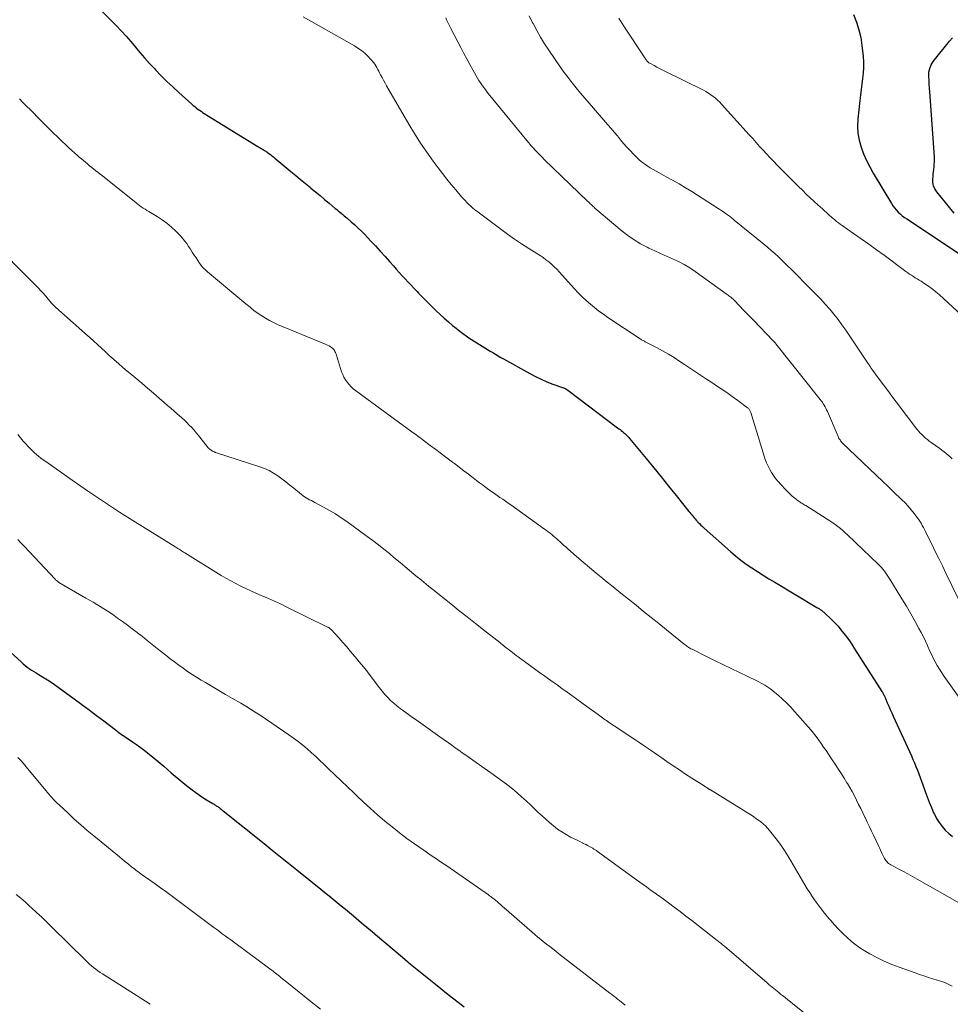
# Model space of a CAD drawing. Units: feet. Extents: x 2005000 to 2010033, y 575000 to 580000.
# Drawn here: x 2008114 to 2008289, y 576581 to 576766 of the extents above; entities that cross this region are included whole.
import ezdxf

# ---------------------------------------------------------------- set-up
doc = ezdxf.new("R2010")
doc.units = ezdxf.units.FT
doc.header["$LTSCALE"] = 100
doc.header["$MEASUREMENT"] = 0
doc.layers.add('CONTOUR INDEX', color=32, linetype='Continuous', lineweight=25)
doc.layers.add('CONTOUR INTERMEDIATE', color=40, linetype='Continuous', lineweight=15)

msp = doc.modelspace()

# ---------------------------------------------------------------- linework, layer by layer
at = {"layer": 'CONTOUR INDEX', "flags": 128}
for points, elevation in [([(2008126.73, 576770.39), (2008132.55, 576764.45), (2008133.48, 576763.47), (2008134.39, 576762.48), (2008135.28, 576761.46), (2008136.15, 576760.43), (2008137.01, 576759.4), (2008137.89, 576758.38), (2008138.79, 576757.37), (2008139.71, 576756.38), (2008139.94, 576756.14), (2008140.99, 576755.05), (2008142.06, 576753.98), (2008143.16, 576752.94), (2008144.28, 576751.92), (2008146.72, 576749.74), (2008147, 576749.5), (2008147.28, 576749.26), (2008147.57, 576749.03), (2008147.86, 576748.8), (2008148.15, 576748.59), (2008148.46, 576748.38), (2008148.76, 576748.17), (2008149.07, 576747.98), (2008159.09, 576741.8), (2008159.25, 576741.7), (2008159.41, 576741.6), (2008159.58, 576741.5), (2008159.74, 576741.41), (2008159.8, 576741.38), (2008159.93, 576741.3), (2008160.07, 576741.22), (2008160.21, 576741.14), (2008160.35, 576741.06), (2008160.48, 576740.98), (2008160.61, 576740.89), (2008160.74, 576740.8), (2008160.87, 576740.71), (2008161.2, 576740.47), (2008161.49, 576740.26), (2008161.77, 576740.04), (2008162.06, 576739.81), (2008162.34, 576739.59), (2008165.34, 576737.09), (2008166.24, 576736.33), (2008167.15, 576735.58), (2008168.07, 576734.83), (2008168.98, 576734.08), (2008169.08, 576733.99), (2008169.94, 576733.28), (2008170.8, 576732.57), (2008171.65, 576731.85), (2008172.5, 576731.14), (2008173.65, 576730.17), (2008173.92, 576729.94), (2008174.2, 576729.71), (2008174.48, 576729.48), (2008174.76, 576729.25), (2008175.04, 576729.02), (2008175.31, 576728.79), (2008175.59, 576728.56), (2008175.86, 576728.33), (2008176.65, 576727.66), (2008177.31, 576727.08), (2008177.95, 576726.49), (2008178.57, 576725.88), (2008179.18, 576725.25), (2008180.26, 576724.11), (2008181.17, 576723.14), (2008182.08, 576722.15), (2008182.98, 576721.16), (2008183.87, 576720.16), (2008184.56, 576719.37), (2008185.1, 576718.76), (2008185.65, 576718.15), (2008186.2, 576717.55), (2008186.75, 576716.95), (2008187.31, 576716.35), (2008187.87, 576715.76), (2008188.44, 576715.16), (2008189, 576714.57), (2008189.27, 576714.29), (2008189.97, 576713.56), (2008190.68, 576712.83), (2008191.4, 576712.12), (2008192.12, 576711.41), (2008192.59, 576710.96), (2008193.33, 576710.25), (2008194.09, 576709.56), (2008194.87, 576708.89), (2008195.65, 576708.23), (2008196.33, 576707.68), (2008196.79, 576707.31), (2008197.26, 576706.94), (2008197.74, 576706.59), (2008198.22, 576706.24), (2008198.71, 576705.91), (2008199.2, 576705.58), (2008199.7, 576705.26), (2008200.2, 576704.94), (2008201.23, 576704.31), (2008201.72, 576704.01), (2008202.21, 576703.71), (2008202.71, 576703.41), (2008203.2, 576703.11), (2008203.69, 576702.81), (2008204.19, 576702.52), (2008204.69, 576702.23), (2008205.19, 576701.95), (2008210.14, 576699.19), (2008211.18, 576698.64), (2008212.25, 576698.12), (2008213.33, 576697.66), (2008214.44, 576697.23), (2008216.49, 576696.5), (2008216.58, 576696.46), (2008216.67, 576696.43), (2008216.75, 576696.39), (2008216.84, 576696.34), (2008216.91, 576696.3), (2008216.96, 576696.28), (2008217, 576696.25), (2008217.05, 576696.22), (2008217.09, 576696.18), (2008217.13, 576696.15), (2008217.18, 576696.12), (2008217.22, 576696.08), (2008217.26, 576696.05), (2008226.61, 576689.02), (2008226.84, 576688.84), (2008227.07, 576688.67), (2008227.3, 576688.49), (2008227.53, 576688.31), (2008227.65, 576688.21), (2008227.81, 576688.08), (2008227.97, 576687.94), (2008228.13, 576687.79), (2008228.28, 576687.64), (2008228.42, 576687.49), (2008228.57, 576687.33), (2008228.71, 576687.17), (2008228.84, 576687.01), (2008231.97, 576683.23), (2008233.38, 576681.51), (2008234.79, 576679.79), (2008236.19, 576678.07), (2008237.59, 576676.33), (2008239.99, 576673.34), (2008240.18, 576673.11), (2008240.37, 576672.87), (2008240.57, 576672.63), (2008240.76, 576672.39), (2008240.96, 576672.16), (2008241.16, 576671.92), (2008241.36, 576671.69), (2008241.57, 576671.46), (2008241.69, 576671.33), (2008241.96, 576671.04), (2008242.24, 576670.76), (2008242.53, 576670.48), (2008242.82, 576670.21), (2008247.78, 576665.8), (2008248.74, 576664.98), (2008249.73, 576664.19), (2008250.75, 576663.45), (2008251.79, 576662.73), (2008252.85, 576662.05), (2008253.92, 576661.37), (2008255, 576660.71), (2008256.08, 576660.06), (2008264, 576655.32), (2008264.12, 576655.25), (2008264.24, 576655.18), (2008264.36, 576655.1), (2008264.48, 576655.03), (2008264.59, 576654.96), (2008264.71, 576654.88), (2008264.82, 576654.8), (2008264.94, 576654.72), (2008264.96, 576654.7), (2008265.08, 576654.61), (2008265.2, 576654.51), (2008265.31, 576654.41), (2008265.43, 576654.3), (2008266.74, 576653.04), (2008267.36, 576652.42), (2008267.96, 576651.78), (2008268.52, 576651.12), (2008269.07, 576650.44), (2008269.6, 576649.74), (2008270.11, 576649.03), (2008270.6, 576648.31), (2008271.08, 576647.58), (2008276.21, 576639.54), (2008276.3, 576639.4), (2008276.38, 576639.27), (2008276.45, 576639.13), (2008276.52, 576638.99), (2008276.59, 576638.85), (2008276.66, 576638.7), (2008276.72, 576638.56), (2008276.79, 576638.42), (2008277.21, 576637.44), (2008277.49, 576636.81), (2008277.77, 576636.18), (2008278.05, 576635.55), (2008278.33, 576634.92), (2008281.72, 576627.49), (2008282.01, 576626.82), (2008282.3, 576626.15), (2008282.58, 576625.48), (2008282.85, 576624.79), (2008283.11, 576624.11), (2008283.36, 576623.42), (2008283.61, 576622.74), (2008283.86, 576622.05), (2008284.3, 576620.79), (2008284.67, 576619.79), (2008285.06, 576618.79), (2008285.47, 576617.8), (2008285.9, 576616.82), (2008286.03, 576616.54), (2008286.45, 576615.73), (2008286.92, 576614.96), (2008287.47, 576614.23), (2008288.07, 576613.54), (2008288.73, 576612.92), (2008289.43, 576612.33)], 840), ([(2008270.88, 576766.51), (2008271.43, 576765.12), (2008271.89, 576763.69), (2008272.21, 576762.23), (2008272.44, 576760.75), (2008272.66, 576758.68), (2008272.73, 576757.64), (2008272.75, 576756.6), (2008272.69, 576755.56), (2008272.58, 576754.53), (2008272.43, 576753.49), (2008272.3, 576752.45), (2008272.17, 576751.42), (2008272.05, 576750.38), (2008271.69, 576746.93), (2008271.63, 576745.59), (2008271.7, 576744.27), (2008271.93, 576742.96), (2008272.28, 576741.67), (2008272.77, 576740.41), (2008273.3, 576739.17), (2008273.91, 576737.96), (2008274.57, 576736.78), (2008277.99, 576731.11), (2008278.27, 576730.68), (2008278.57, 576730.26), (2008278.9, 576729.87), (2008279.26, 576729.49), (2008279.63, 576729.14), (2008280.02, 576728.8), (2008280.43, 576728.49), (2008280.85, 576728.19), (2008291.32, 576721.26)], 820), ([(2008289.74, 576729.27), (2008288.94, 576730.26), (2008286.48, 576733.3), (2008286.14, 576733.85), (2008285.88, 576734.43), (2008285.77, 576735.04), (2008285.75, 576735.69), (2008285.78, 576736.09), (2008285.83, 576736.56), (2008285.87, 576737.02), (2008285.92, 576737.49), (2008285.98, 576737.96), (2008286.02, 576738.43), (2008286.05, 576738.9), (2008286.05, 576739.37), (2008286.03, 576739.84), (2008285.17, 576752.01), (2008285.12, 576752.73), (2008285.08, 576753.44), (2008285.03, 576754.16), (2008284.99, 576754.88), (2008284.98, 576754.98), (2008285.02, 576755.73), (2008285.16, 576756.44), (2008285.45, 576757.1), (2008285.84, 576757.73), (2008288.87, 576761.55), (2008289.41, 576762.17)], 820), ([(2008109.98, 576649.39), (2008114.7, 576645.09), (2008115.07, 576644.76), (2008115.45, 576644.44), (2008115.85, 576644.14), (2008116.25, 576643.85), (2008116.67, 576643.58), (2008117.08, 576643.31), (2008117.51, 576643.04), (2008117.93, 576642.79), (2008118.39, 576642.52), (2008119.05, 576642.13), (2008119.69, 576641.72), (2008120.32, 576641.29), (2008120.95, 576640.86), (2008124.69, 576638.16), (2008126.08, 576637.14), (2008127.46, 576636.12), (2008128.84, 576635.08), (2008130.21, 576634.04), (2008132.35, 576632.4), (2008132.65, 576632.17), (2008132.95, 576631.95), (2008133.26, 576631.73), (2008133.57, 576631.52), (2008133.88, 576631.3), (2008134.19, 576631.09), (2008134.5, 576630.88), (2008134.81, 576630.67), (2008135.62, 576630.12), (2008136.34, 576629.62), (2008137.04, 576629.12), (2008137.73, 576628.59), (2008138.41, 576628.06), (2008140.05, 576626.73), (2008140.77, 576626.14), (2008141.49, 576625.54), (2008142.19, 576624.93), (2008142.89, 576624.31), (2008143.59, 576623.69), (2008144.3, 576623.09), (2008145.02, 576622.5), (2008145.75, 576621.92), (2008146.83, 576621.08), (2008147.49, 576620.59), (2008148.15, 576620.12), (2008148.83, 576619.67), (2008149.52, 576619.24), (2008150.65, 576618.56), (2008150.79, 576618.48), (2008150.92, 576618.4), (2008151.06, 576618.31), (2008151.19, 576618.23), (2008151.33, 576618.14), (2008151.46, 576618.06), (2008151.59, 576617.96), (2008151.72, 576617.87), (2008151.85, 576617.77), (2008152.04, 576617.62), (2008152.24, 576617.47), (2008152.43, 576617.32), (2008152.62, 576617.17), (2008160.28, 576611.04), (2008161.82, 576609.81), (2008163.36, 576608.57), (2008164.89, 576607.34), (2008166.43, 576606.1), (2008170.95, 576602.46), (2008171.72, 576601.84), (2008172.49, 576601.22), (2008173.26, 576600.59), (2008174.02, 576599.97), (2008174.78, 576599.34), (2008175.54, 576598.71), (2008176.3, 576598.08), (2008177.06, 576597.45), (2008177.55, 576597.03), (2008178.55, 576596.19), (2008179.55, 576595.35), (2008180.55, 576594.51), (2008181.55, 576593.67), (2008186.24, 576589.73), (2008187.79, 576588.44), (2008189.34, 576587.16), (2008190.9, 576585.89), (2008192.47, 576584.63), (2008193.42, 576583.87), (2008194.52, 576582.99), (2008195.62, 576582.12), (2008196.73, 576581.26), (2008197.84, 576580.4)], 860)]:
    msp.add_lwpolyline(points, dxfattribs=dict(at, elevation=elevation))
at = {"layer": 'CONTOUR INTERMEDIATE', "flags": 128}
for points, elevation in [([(2008167.62, 576766.09), (2008177.24, 576760.67), (2008177.91, 576760.25), (2008178.56, 576759.78), (2008179.17, 576759.27), (2008179.75, 576758.71), (2008180.34, 576758.1), (2008180.59, 576757.82), (2008180.82, 576757.52), (2008181.04, 576757.22), (2008181.24, 576756.9), (2008181.43, 576756.57), (2008181.62, 576756.24), (2008181.8, 576755.9), (2008181.97, 576755.57), (2008182.16, 576755.21), (2008182.42, 576754.7), (2008182.7, 576754.19), (2008182.98, 576753.68), (2008183.27, 576753.18), (2008187.44, 576745.99), (2008188.52, 576744.2), (2008189.64, 576742.43), (2008190.82, 576740.7), (2008192.04, 576739), (2008192.96, 576737.76), (2008193.76, 576736.71), (2008194.58, 576735.66), (2008195.42, 576734.64), (2008196.27, 576733.62), (2008197.35, 576732.36), (2008197.68, 576731.99), (2008198.01, 576731.62), (2008198.35, 576731.27), (2008198.7, 576730.92), (2008199.05, 576730.58), (2008199.42, 576730.25), (2008199.8, 576729.93), (2008200.18, 576729.63), (2008204.68, 576726.26), (2008205.97, 576725.32), (2008207.27, 576724.4), (2008208.59, 576723.52), (2008209.93, 576722.66), (2008211.49, 576721.68), (2008212.06, 576721.32), (2008212.62, 576720.93), (2008213.16, 576720.53), (2008213.69, 576720.12), (2008214.21, 576719.68), (2008214.71, 576719.23), (2008215.19, 576718.75), (2008215.65, 576718.26), (2008218.54, 576715.07), (2008219.24, 576714.32), (2008219.97, 576713.58), (2008220.73, 576712.88), (2008221.5, 576712.2), (2008222.3, 576711.55), (2008223.12, 576710.91), (2008223.95, 576710.31), (2008224.8, 576709.72), (2008230.85, 576705.7), (2008230.98, 576705.61), (2008231.11, 576705.53), (2008231.24, 576705.46), (2008231.38, 576705.38), (2008231.51, 576705.31), (2008231.65, 576705.24), (2008231.79, 576705.17), (2008231.92, 576705.1), (2008233.92, 576704.08), (2008235.05, 576703.48), (2008236.16, 576702.85), (2008237.24, 576702.18), (2008238.31, 576701.48), (2008239.16, 576700.9), (2008240.47, 576700.01), (2008241.79, 576699.12), (2008243.12, 576698.25), (2008244.45, 576697.38), (2008244.98, 576697.03), (2008246.04, 576696.33), (2008247.09, 576695.61), (2008248.13, 576694.87), (2008249.16, 576694.12), (2008250.98, 576692.77), (2008251.08, 576692.68), (2008251.18, 576692.59), (2008251.27, 576692.48), (2008251.35, 576692.37), (2008251.42, 576692.25), (2008251.48, 576692.13), (2008251.54, 576692), (2008251.58, 576691.87), (2008254.08, 576683.71), (2008254.3, 576683.07), (2008254.55, 576682.43), (2008254.83, 576681.82), (2008255.14, 576681.21), (2008255.48, 576680.63), (2008255.85, 576680.06), (2008256.26, 576679.52), (2008256.7, 576679), (2008258.03, 576677.5), (2008258.46, 576677.05), (2008258.9, 576676.62), (2008259.36, 576676.21), (2008259.84, 576675.82), (2008260.5, 576675.31), (2008260.66, 576675.19), (2008260.83, 576675.07), (2008261.01, 576674.96), (2008261.19, 576674.85), (2008261.37, 576674.75), (2008261.55, 576674.64), (2008261.73, 576674.53), (2008261.91, 576674.42), (2008265.95, 576671.88), (2008266.45, 576671.55), (2008266.96, 576671.21), (2008267.45, 576670.86), (2008267.93, 576670.49), (2008268.41, 576670.12), (2008268.87, 576669.73), (2008269.32, 576669.33), (2008269.77, 576668.92), (2008275.47, 576663.46), (2008275.79, 576663.14), (2008276.09, 576662.82), (2008276.38, 576662.47), (2008276.65, 576662.12), (2008276.92, 576661.76), (2008277.17, 576661.39), (2008277.42, 576661.01), (2008277.66, 576660.64), (2008279.08, 576658.36), (2008279.94, 576656.96), (2008280.79, 576655.55), (2008281.61, 576654.13), (2008282.41, 576652.7), (2008283.14, 576651.39), (2008283.56, 576650.6), (2008283.97, 576649.8), (2008284.35, 576648.99), (2008284.72, 576648.18), (2008284.79, 576648.01), (2008285.12, 576647.27), (2008285.47, 576646.55), (2008285.83, 576645.83), (2008286.2, 576645.11), (2008286.59, 576644.41), (2008287.01, 576643.72), (2008287.44, 576643.04), (2008287.89, 576642.38), (2008293.6, 576634.29)], 836), ([(2008194.36, 576765.92), (2008194.58, 576765.41), (2008194.82, 576764.9), (2008195.06, 576764.4), (2008195.32, 576763.91), (2008197.24, 576760.24), (2008197.79, 576759.22), (2008198.33, 576758.2), (2008198.89, 576757.18), (2008199.45, 576756.17), (2008200.09, 576755.01), (2008200.34, 576754.58), (2008200.6, 576754.16), (2008200.87, 576753.74), (2008201.15, 576753.33), (2008201.44, 576752.92), (2008201.74, 576752.52), (2008202.04, 576752.13), (2008202.35, 576751.74), (2008209.57, 576742.91), (2008209.96, 576742.45), (2008210.35, 576741.99), (2008210.75, 576741.54), (2008211.16, 576741.09), (2008211.58, 576740.65), (2008212, 576740.22), (2008212.43, 576739.79), (2008212.86, 576739.36), (2008220.97, 576731.54), (2008221.15, 576731.37), (2008221.32, 576731.2), (2008221.49, 576731.03), (2008221.66, 576730.87), (2008221.83, 576730.7), (2008222.01, 576730.54), (2008222.19, 576730.38), (2008222.37, 576730.22), (2008227.44, 576725.92), (2008228.54, 576725.06), (2008229.69, 576724.25), (2008230.89, 576723.54), (2008232.13, 576722.88), (2008232.47, 576722.72), (2008233.58, 576722.2), (2008234.69, 576721.69), (2008235.81, 576721.2), (2008236.93, 576720.71), (2008238.04, 576720.19), (2008239.12, 576719.63), (2008240.16, 576719), (2008241.18, 576718.32), (2008246.99, 576714.17), (2008247.16, 576714.05), (2008247.33, 576713.92), (2008247.5, 576713.79), (2008247.66, 576713.66), (2008247.85, 576713.5), (2008247.92, 576713.44), (2008247.99, 576713.38), (2008248.06, 576713.32), (2008248.13, 576713.26), (2008248.2, 576713.2), (2008248.27, 576713.13), (2008248.33, 576713.07), (2008248.4, 576713), (2008249.54, 576711.82), (2008250.18, 576711.17), (2008250.81, 576710.51), (2008251.45, 576709.86), (2008252.08, 576709.2), (2008255.82, 576705.33), (2008255.88, 576705.26), (2008255.94, 576705.2), (2008256, 576705.13), (2008256.06, 576705.07), (2008256.12, 576705), (2008256.18, 576704.93), (2008256.24, 576704.86), (2008256.29, 576704.79), (2008264.63, 576694.34), (2008264.83, 576694.08), (2008265.02, 576693.81), (2008265.2, 576693.54), (2008265.37, 576693.26), (2008265.53, 576692.97), (2008265.69, 576692.68), (2008265.83, 576692.39), (2008265.96, 576692.09), (2008267.98, 576687.38), (2008268.06, 576687.21), (2008268.14, 576687.04), (2008268.24, 576686.88), (2008268.34, 576686.73), (2008268.45, 576686.58), (2008268.57, 576686.43), (2008268.7, 576686.29), (2008268.83, 576686.16), (2008276.36, 576678.96), (2008276.67, 576678.66), (2008276.98, 576678.37), (2008277.29, 576678.06), (2008277.59, 576677.76), (2008278.18, 576677.19), (2008278.21, 576677.16), (2008278.23, 576677.15), (2008278.24, 576677.13), (2008278.3, 576677.08), (2008278.32, 576677.06), (2008278.33, 576677.05), (2008278.35, 576677.03), (2008278.36, 576677.02), (2008279.9, 576675.59), (2008280.53, 576674.96), (2008281.14, 576674.31), (2008281.71, 576673.64), (2008282.27, 576672.94), (2008282.8, 576672.22), (2008283.06, 576671.86), (2008283.31, 576671.49), (2008283.54, 576671.11), (2008283.76, 576670.72), (2008283.97, 576670.33), (2008284.18, 576669.94), (2008284.38, 576669.54), (2008284.58, 576669.14), (2008285.53, 576667.21), (2008286.2, 576665.84), (2008286.87, 576664.48), (2008287.54, 576663.11), (2008288.21, 576661.74), (2008291.63, 576654.69)], 832), ([(2008210.04, 576766.26), (2008210.61, 576765.1), (2008210.75, 576764.82), (2008211.43, 576763.54), (2008212.14, 576762.28), (2008212.9, 576761.05), (2008213.69, 576759.84), (2008215.86, 576756.7), (2008216.58, 576755.69), (2008217.31, 576754.7), (2008218.08, 576753.72), (2008218.86, 576752.76), (2008219.66, 576751.81), (2008220.47, 576750.86), (2008221.27, 576749.92), (2008222.08, 576748.98), (2008224.8, 576745.84), (2008225.39, 576745.15), (2008225.98, 576744.45), (2008226.57, 576743.75), (2008227.15, 576743.05), (2008227.74, 576742.36), (2008228.34, 576741.68), (2008228.96, 576741.01), (2008229.59, 576740.35), (2008230.15, 576739.79), (2008230.62, 576739.34), (2008231.12, 576738.91), (2008231.64, 576738.52), (2008232.18, 576738.15), (2008232.74, 576737.8), (2008233.3, 576737.46), (2008233.87, 576737.13), (2008234.44, 576736.82), (2008235.73, 576736.12), (2008236.94, 576735.45), (2008238.14, 576734.77), (2008239.33, 576734.05), (2008240.51, 576733.32), (2008245.49, 576730.15), (2008246.26, 576729.64), (2008247.02, 576729.11), (2008247.76, 576728.56), (2008248.49, 576727.99), (2008254.06, 576723.47), (2008254.76, 576722.88), (2008255.44, 576722.29), (2008256.12, 576721.68), (2008256.78, 576721.06), (2008257.15, 576720.7), (2008257.62, 576720.25), (2008258.09, 576719.8), (2008258.56, 576719.34), (2008259.02, 576718.88), (2008263.01, 576714.91), (2008263.89, 576714.02), (2008264.74, 576713.12), (2008265.58, 576712.21), (2008266.4, 576711.28), (2008267.2, 576710.32), (2008267.97, 576709.35), (2008268.7, 576708.35), (2008269.41, 576707.33), (2008273.55, 576701.14), (2008273.65, 576701), (2008273.74, 576700.86), (2008273.84, 576700.71), (2008273.93, 576700.57), (2008274.03, 576700.43), (2008274.13, 576700.29), (2008274.23, 576700.15), (2008274.33, 576700.01), (2008275.7, 576698.16), (2008276.49, 576697.09), (2008277.28, 576696.03), (2008278.07, 576694.97), (2008278.87, 576693.91), (2008282.77, 576688.76), (2008282.87, 576688.62), (2008282.98, 576688.49), (2008283.09, 576688.36), (2008283.2, 576688.23), (2008283.32, 576688.1), (2008283.44, 576687.98), (2008283.56, 576687.86), (2008283.68, 576687.74), (2008284.08, 576687.37), (2008284.4, 576687.08), (2008284.74, 576686.8), (2008285.08, 576686.53), (2008285.44, 576686.26), (2008287.03, 576685.13), (2008287.44, 576684.83), (2008287.85, 576684.52), (2008288.24, 576684.21), (2008288.64, 576683.89), (2008289.01, 576683.54), (2008289.36, 576683.18)], 828), ([(2008226.87, 576765.86), (2008227.17, 576765.36), (2008227.48, 576764.86), (2008227.8, 576764.37), (2008231.82, 576758.23), (2008231.92, 576758.09), (2008232.02, 576757.96), (2008232.12, 576757.83), (2008232.24, 576757.71), (2008232.36, 576757.6), (2008232.49, 576757.5), (2008232.62, 576757.4), (2008232.77, 576757.32), (2008233.48, 576756.95), (2008233.98, 576756.69), (2008234.49, 576756.43), (2008234.99, 576756.17), (2008235.5, 576755.92), (2008242.71, 576752.33), (2008243.19, 576752.08), (2008243.66, 576751.8), (2008244.11, 576751.5), (2008244.54, 576751.17), (2008244.96, 576750.82), (2008245.37, 576750.46), (2008245.76, 576750.08), (2008246.13, 576749.69), (2008251.31, 576743.97), (2008251.96, 576743.25), (2008252.61, 576742.53), (2008253.26, 576741.81), (2008253.91, 576741.09), (2008254.56, 576740.38), (2008255.22, 576739.67), (2008255.89, 576738.97), (2008256.57, 576738.28), (2008260.55, 576734.28), (2008261.28, 576733.56), (2008262.01, 576732.85), (2008262.76, 576732.15), (2008263.51, 576731.46), (2008264.18, 576730.84), (2008264.6, 576730.46), (2008265.02, 576730.08), (2008265.44, 576729.7), (2008265.86, 576729.32), (2008266.06, 576729.13), (2008266.38, 576728.84), (2008266.7, 576728.56), (2008267.02, 576728.28), (2008267.35, 576728.01), (2008267.68, 576727.74), (2008268.02, 576727.48), (2008268.36, 576727.22), (2008268.71, 576726.97), (2008270.88, 576725.45), (2008272.32, 576724.44), (2008273.75, 576723.43), (2008275.17, 576722.4), (2008276.59, 576721.37), (2008280.71, 576718.35), (2008281.05, 576718.1), (2008281.4, 576717.86), (2008281.75, 576717.62), (2008282.1, 576717.39), (2008282.46, 576717.17), (2008282.81, 576716.94), (2008283.17, 576716.71), (2008283.53, 576716.49), (2008284.24, 576716.04), (2008284.94, 576715.57), (2008285.63, 576715.08), (2008286.28, 576714.55), (2008286.92, 576714), (2008291.98, 576709.36)], 824), ([(2008114.39, 576750.73), (2008115.06, 576750.05), (2008115.73, 576749.37), (2008116.4, 576748.69), (2008117.07, 576748.01), (2008117.75, 576747.33), (2008118.42, 576746.66), (2008119.1, 576745.98), (2008119.78, 576745.31), (2008122.48, 576742.68), (2008123.05, 576742.13), (2008123.63, 576741.58), (2008124.21, 576741.05), (2008124.81, 576740.52), (2008125.24, 576740.14), (2008125.62, 576739.8), (2008126.01, 576739.47), (2008126.39, 576739.14), (2008126.78, 576738.82), (2008127.18, 576738.5), (2008127.57, 576738.18), (2008127.96, 576737.86), (2008128.36, 576737.54), (2008128.76, 576737.22), (2008129.16, 576736.9), (2008129.56, 576736.59), (2008129.95, 576736.27), (2008136.27, 576731.21), (2008136.59, 576730.96), (2008136.93, 576730.71), (2008137.26, 576730.47), (2008137.61, 576730.24), (2008137.96, 576730.02), (2008138.31, 576729.8), (2008138.66, 576729.58), (2008139.01, 576729.37), (2008140.22, 576728.64), (2008141.15, 576728.03), (2008142.05, 576727.38), (2008142.9, 576726.66), (2008143.71, 576725.9), (2008144.53, 576725.06), (2008144.97, 576724.59), (2008145.39, 576724.1), (2008145.77, 576723.58), (2008146.13, 576723.05), (2008146.48, 576722.51), (2008146.83, 576721.96), (2008147.18, 576721.42), (2008147.53, 576720.88), (2008148.19, 576719.87), (2008148.35, 576719.65), (2008148.52, 576719.43), (2008148.7, 576719.22), (2008148.89, 576719.01), (2008149.08, 576718.82), (2008149.28, 576718.63), (2008149.49, 576718.44), (2008149.7, 576718.26), (2008156.89, 576712.29), (2008157.15, 576712.07), (2008157.41, 576711.85), (2008157.66, 576711.63), (2008157.92, 576711.41), (2008158.18, 576711.19), (2008158.45, 576710.98), (2008158.72, 576710.78), (2008159, 576710.58), (2008159.84, 576710), (2008160.56, 576709.55), (2008161.29, 576709.13), (2008162.05, 576708.75), (2008162.82, 576708.4), (2008171.95, 576704.64), (2008172.22, 576704.52), (2008172.48, 576704.39), (2008172.73, 576704.23), (2008172.97, 576704.07), (2008173.13, 576703.95), (2008173.27, 576703.82), (2008173.4, 576703.68), (2008173.51, 576703.52), (2008173.59, 576703.35), (2008173.67, 576703.17), (2008173.74, 576702.98), (2008173.8, 576702.8), (2008173.86, 576702.61), (2008174.84, 576699.52), (2008175.04, 576699), (2008175.27, 576698.5), (2008175.56, 576698.02), (2008175.87, 576697.56), (2008176.23, 576697.13), (2008176.62, 576696.73), (2008177.03, 576696.35), (2008177.47, 576696), (2008186.38, 576689.45), (2008186.85, 576689.11), (2008187.32, 576688.76), (2008187.79, 576688.42), (2008188.26, 576688.08), (2008188.73, 576687.73), (2008189.2, 576687.39), (2008189.67, 576687.05), (2008190.14, 576686.7), (2008191.48, 576685.71), (2008192.53, 576684.92), (2008193.58, 576684.14), (2008194.63, 576683.35), (2008195.67, 576682.56), (2008196, 576682.31), (2008196.88, 576681.64), (2008197.76, 576680.97), (2008198.63, 576680.3), (2008199.51, 576679.63), (2008200.15, 576679.14), (2008200.7, 576678.71), (2008201.26, 576678.29), (2008201.83, 576677.88), (2008202.39, 576677.47), (2008202.53, 576677.38), (2008203.03, 576677.02), (2008203.54, 576676.67), (2008204.04, 576676.32), (2008204.55, 576675.97), (2008205.06, 576675.62), (2008205.56, 576675.26), (2008206.07, 576674.91), (2008206.57, 576674.55), (2008212.9, 576670.02), (2008213.25, 576669.77), (2008213.59, 576669.52), (2008213.93, 576669.26), (2008214.26, 576668.99), (2008214.59, 576668.72), (2008214.91, 576668.45), (2008215.23, 576668.17), (2008215.55, 576667.88), (2008215.7, 576667.74), (2008216.09, 576667.38), (2008216.48, 576667.02), (2008216.88, 576666.67), (2008217.28, 576666.32), (2008218.91, 576664.89), (2008220.13, 576663.83), (2008221.36, 576662.79), (2008222.6, 576661.76), (2008223.85, 576660.73), (2008224.36, 576660.32), (2008225.79, 576659.17), (2008227.21, 576658.02), (2008228.64, 576656.88), (2008230.07, 576655.73), (2008231.5, 576654.59), (2008232.93, 576653.44), (2008234.35, 576652.29), (2008235.77, 576651.14), (2008239.1, 576648.43), (2008239.27, 576648.29), (2008239.45, 576648.16), (2008239.63, 576648.03), (2008239.81, 576647.91), (2008239.99, 576647.79), (2008240.18, 576647.68), (2008240.37, 576647.57), (2008240.57, 576647.47), (2008243.26, 576646.14), (2008244.81, 576645.38), (2008246.36, 576644.63), (2008247.91, 576643.88), (2008249.46, 576643.13), (2008252.58, 576641.63), (2008253, 576641.43), (2008253.41, 576641.21), (2008253.81, 576640.99), (2008254.21, 576640.75), (2008254.61, 576640.5), (2008254.99, 576640.24), (2008255.36, 576639.97), (2008255.73, 576639.68), (2008256.72, 576638.86), (2008257.56, 576638.13), (2008258.37, 576637.38), (2008259.14, 576636.59), (2008259.89, 576635.77), (2008262.87, 576632.34), (2008263.38, 576631.72), (2008263.88, 576631.1), (2008264.36, 576630.45), (2008264.82, 576629.8), (2008265.26, 576629.13), (2008265.71, 576628.46), (2008266.16, 576627.8), (2008266.6, 576627.13), (2008267.55, 576625.71), (2008268.08, 576624.9), (2008268.6, 576624.09), (2008269.12, 576623.27), (2008269.63, 576622.45), (2008269.71, 576622.32), (2008270.17, 576621.55), (2008270.61, 576620.78), (2008271.03, 576619.99), (2008271.43, 576619.2), (2008271.82, 576618.39), (2008272.21, 576617.59), (2008272.6, 576616.79), (2008272.99, 576615.99), (2008273.04, 576615.9), (2008273.45, 576615.05), (2008273.87, 576614.2), (2008274.27, 576613.34), (2008274.67, 576612.49), (2008275.61, 576610.5), (2008275.8, 576610.09), (2008275.99, 576609.68), (2008276.18, 576609.26), (2008276.37, 576608.85), (2008276.53, 576608.49), (2008276.65, 576608.26), (2008276.78, 576608.04), (2008276.92, 576607.84), (2008277.09, 576607.64), (2008277.27, 576607.46), (2008277.46, 576607.3), (2008277.67, 576607.15), (2008277.89, 576607.03), (2008279.24, 576606.32), (2008280.14, 576605.84), (2008281.04, 576605.36), (2008281.94, 576604.87), (2008282.82, 576604.37), (2008292.61, 576598.81)], 844), ([(2008108.15, 576725.03), (2008117.96, 576715.21), (2008118.44, 576714.72), (2008118.9, 576714.21), (2008119.35, 576713.7), (2008119.79, 576713.17), (2008120.16, 576712.72), (2008120.41, 576712.42), (2008120.68, 576712.13), (2008120.95, 576711.86), (2008121.24, 576711.6), (2008126.12, 576707.27), (2008126.86, 576706.61), (2008127.6, 576705.95), (2008128.33, 576705.28), (2008129.06, 576704.61), (2008129.79, 576703.94), (2008130.52, 576703.27), (2008131.25, 576702.6), (2008131.98, 576701.93), (2008132.14, 576701.78), (2008132.96, 576701.05), (2008133.78, 576700.33), (2008134.63, 576699.62), (2008135.48, 576698.92), (2008136.22, 576698.32), (2008137.34, 576697.41), (2008138.45, 576696.48), (2008139.55, 576695.54), (2008140.64, 576694.59), (2008141.53, 576693.79), (2008142.17, 576693.23), (2008142.8, 576692.67), (2008143.44, 576692.11), (2008144.08, 576691.55), (2008144.37, 576691.3), (2008144.86, 576690.86), (2008145.34, 576690.43), (2008145.81, 576689.98), (2008146.27, 576689.52), (2008146.72, 576689.05), (2008147.15, 576688.57), (2008147.58, 576688.08), (2008147.99, 576687.57), (2008149.6, 576685.53), (2008149.77, 576685.34), (2008149.95, 576685.15), (2008150.14, 576684.98), (2008150.34, 576684.83), (2008150.64, 576684.61), (2008150.71, 576684.57), (2008150.77, 576684.54), (2008150.84, 576684.51), (2008150.91, 576684.49), (2008150.98, 576684.47), (2008151.05, 576684.45), (2008151.12, 576684.42), (2008151.19, 576684.4), (2008159.49, 576681.71), (2008160.38, 576681.38), (2008161.24, 576680.99), (2008162.06, 576680.52), (2008162.86, 576680), (2008163.63, 576679.43), (2008164.39, 576678.86), (2008165.14, 576678.27), (2008165.89, 576677.67), (2008167.32, 576676.49), (2008167.61, 576676.27), (2008167.9, 576676.06), (2008168.21, 576675.87), (2008168.52, 576675.69), (2008168.84, 576675.52), (2008169.16, 576675.35), (2008169.48, 576675.18), (2008169.8, 576675.01), (2008171.44, 576674.15), (2008172.56, 576673.52), (2008173.66, 576672.86), (2008174.74, 576672.16), (2008175.79, 576671.43), (2008179.65, 576668.63), (2008180.7, 576667.85), (2008181.74, 576667.05), (2008182.77, 576666.24), (2008183.79, 576665.41), (2008184.08, 576665.16), (2008184.94, 576664.45), (2008185.8, 576663.73), (2008186.67, 576663.02), (2008187.53, 576662.31), (2008188.47, 576661.53), (2008189.81, 576660.43), (2008191.15, 576659.34), (2008192.49, 576658.25), (2008193.84, 576657.16), (2008195.3, 576655.99), (2008196.84, 576654.76), (2008198.39, 576653.53), (2008199.93, 576652.31), (2008201.48, 576651.09), (2008204.5, 576648.72), (2008204.73, 576648.54), (2008204.96, 576648.36), (2008205.19, 576648.18), (2008205.41, 576648), (2008205.64, 576647.82), (2008205.87, 576647.64), (2008206.1, 576647.47), (2008206.33, 576647.29), (2008206.56, 576647.11), (2008206.91, 576646.85), (2008207.26, 576646.58), (2008207.61, 576646.32), (2008207.96, 576646.06), (2008209.14, 576645.19), (2008210.09, 576644.49), (2008211.04, 576643.8), (2008211.99, 576643.12), (2008212.94, 576642.43), (2008213.38, 576642.12), (2008214.31, 576641.45), (2008215.25, 576640.78), (2008216.18, 576640.12), (2008217.12, 576639.45), (2008218.05, 576638.78), (2008218.98, 576638.11), (2008219.91, 576637.43), (2008220.84, 576636.76), (2008222.78, 576635.34), (2008223.03, 576635.16), (2008223.28, 576634.98), (2008223.53, 576634.8), (2008223.78, 576634.62), (2008224.02, 576634.44), (2008224.28, 576634.26), (2008224.53, 576634.09), (2008224.78, 576633.91), (2008224.83, 576633.88), (2008225.11, 576633.69), (2008225.38, 576633.5), (2008225.66, 576633.32), (2008225.94, 576633.13), (2008230.01, 576630.44), (2008230.6, 576630.04), (2008231.19, 576629.64), (2008231.78, 576629.24), (2008232.37, 576628.84), (2008232.96, 576628.44), (2008233.54, 576628.03), (2008234.13, 576627.63), (2008234.72, 576627.22), (2008235.86, 576626.43), (2008237.03, 576625.64), (2008238.2, 576624.85), (2008239.37, 576624.07), (2008240.56, 576623.31), (2008242.84, 576621.84), (2008242.98, 576621.75), (2008243.12, 576621.66), (2008243.26, 576621.57), (2008243.4, 576621.48), (2008243.56, 576621.38), (2008243.62, 576621.34), (2008243.67, 576621.3), (2008243.73, 576621.26), (2008243.79, 576621.22), (2008243.84, 576621.19), (2008243.9, 576621.15), (2008243.96, 576621.11), (2008244.02, 576621.08), (2008251.59, 576616.39), (2008252.08, 576616.08), (2008252.55, 576615.76), (2008253.02, 576615.43), (2008253.48, 576615.08), (2008253.92, 576614.72), (2008254.35, 576614.33), (2008254.74, 576613.92), (2008255.12, 576613.49), (2008255.88, 576612.56), (2008256.6, 576611.63), (2008257.3, 576610.68), (2008257.95, 576609.71), (2008258.57, 576608.71), (2008259.13, 576607.79), (2008259.57, 576607.04), (2008260, 576606.29), (2008260.43, 576605.54), (2008260.86, 576604.79), (2008261.29, 576604.03), (2008261.73, 576603.29), (2008262.19, 576602.56), (2008262.66, 576601.83), (2008263.14, 576601.12), (2008263.87, 576600.06), (2008264.63, 576599.02), (2008265.43, 576598), (2008266.25, 576597), (2008266.59, 576596.6), (2008267.32, 576595.77), (2008268.07, 576594.95), (2008268.85, 576594.17), (2008269.65, 576593.4), (2008270.48, 576592.68), (2008271.35, 576592), (2008272.26, 576591.38), (2008273.2, 576590.8), (2008273.93, 576590.38), (2008275.27, 576589.65), (2008276.64, 576588.97), (2008278.04, 576588.37), (2008279.46, 576587.82), (2008282.44, 576586.76), (2008283.27, 576586.48), (2008284.09, 576586.2), (2008284.92, 576585.94), (2008285.75, 576585.68), (2008286.58, 576585.44), (2008287, 576585.31), (2008287.41, 576585.17), (2008287.82, 576585.01), (2008288.23, 576584.85), (2008288.63, 576584.68), (2008289.02, 576584.49), (2008289.4, 576584.28)], 848), ([(2008114.07, 576687.77), (2008114.59, 576687.15), (2008115.12, 576686.53), (2008115.65, 576685.93), (2008116, 576685.54), (2008116.38, 576685.14), (2008116.77, 576684.75), (2008117.17, 576684.38), (2008117.58, 576684.03), (2008118, 576683.68), (2008118.43, 576683.34), (2008118.87, 576683.02), (2008119.32, 576682.69), (2008124.26, 576679.2), (2008127.19, 576677.17), (2008130.15, 576675.17), (2008133.15, 576673.22), (2008136.16, 576671.31), (2008143.71, 576666.62), (2008143.92, 576666.49), (2008144.13, 576666.36), (2008144.34, 576666.23), (2008144.56, 576666.1), (2008144.77, 576665.97), (2008144.98, 576665.84), (2008145.19, 576665.71), (2008145.4, 576665.58), (2008152.24, 576661.34), (2008153.14, 576660.81), (2008154.05, 576660.29), (2008154.97, 576659.8), (2008155.91, 576659.32), (2008156.85, 576658.87), (2008157.8, 576658.43), (2008158.76, 576658.01), (2008159.72, 576657.59), (2008160.03, 576657.46), (2008161.14, 576656.99), (2008162.25, 576656.49), (2008163.35, 576655.98), (2008164.44, 576655.46), (2008172.2, 576651.65), (2008172.31, 576651.6), (2008172.41, 576651.54), (2008172.5, 576651.48), (2008172.59, 576651.41), (2008172.68, 576651.33), (2008172.77, 576651.26), (2008172.85, 576651.17), (2008172.93, 576651.09), (2008174.29, 576649.59), (2008175.04, 576648.75), (2008175.79, 576647.91), (2008176.53, 576647.06), (2008177.27, 576646.2), (2008177.38, 576646.08), (2008178.15, 576645.15), (2008178.92, 576644.21), (2008179.67, 576643.26), (2008180.4, 576642.3), (2008181.96, 576640.24), (2008182.44, 576639.62), (2008182.95, 576639.02), (2008183.48, 576638.45), (2008184.03, 576637.89), (2008184.61, 576637.36), (2008185.2, 576636.85), (2008185.81, 576636.36), (2008186.44, 576635.9), (2008187.87, 576634.89), (2008189.23, 576633.94), (2008190.58, 576632.98), (2008191.93, 576632.02), (2008193.28, 576631.06), (2008194.86, 576629.94), (2008195.52, 576629.47), (2008196.17, 576629.01), (2008196.82, 576628.54), (2008197.48, 576628.08), (2008198.13, 576627.61), (2008198.78, 576627.15), (2008199.44, 576626.69), (2008200.09, 576626.22), (2008203.27, 576623.98), (2008204.18, 576623.32), (2008205.09, 576622.65), (2008205.99, 576621.96), (2008206.88, 576621.27), (2008207.75, 576620.55), (2008208.61, 576619.82), (2008209.45, 576619.07), (2008210.28, 576618.3), (2008211.73, 576616.89), (2008212.43, 576616.24), (2008213.14, 576615.59), (2008213.86, 576614.96), (2008214.6, 576614.34), (2008215.36, 576613.75), (2008216.14, 576613.21), (2008216.96, 576612.71), (2008217.8, 576612.26), (2008219.17, 576611.58), (2008219.55, 576611.39), (2008219.94, 576611.2), (2008220.32, 576611.01), (2008220.71, 576610.83), (2008220.99, 576610.7), (2008221.23, 576610.57), (2008221.48, 576610.45), (2008221.72, 576610.31), (2008221.95, 576610.16), (2008222.18, 576610.01), (2008222.41, 576609.85), (2008222.63, 576609.7), (2008222.86, 576609.54), (2008230.18, 576604.23), (2008230.8, 576603.79), (2008231.42, 576603.34), (2008232.04, 576602.89), (2008232.67, 576602.44), (2008233.29, 576601.99), (2008233.91, 576601.54), (2008234.53, 576601.09), (2008235.15, 576600.64), (2008236.13, 576599.91), (2008237.23, 576599.09), (2008238.33, 576598.26), (2008239.42, 576597.42), (2008240.51, 576596.58), (2008245.28, 576592.88), (2008245.46, 576592.74), (2008245.63, 576592.61), (2008245.8, 576592.47), (2008245.97, 576592.33), (2008246.14, 576592.19), (2008246.31, 576592.04), (2008246.48, 576591.9), (2008246.65, 576591.76), (2008254.68, 576584.88), (2008254.99, 576584.62), (2008255.3, 576584.36), (2008255.61, 576584.1), (2008255.93, 576583.84), (2008256.25, 576583.58), (2008256.57, 576583.33), (2008256.88, 576583.07), (2008257.2, 576582.81), (2008257.55, 576582.54), (2008258.04, 576582.14), (2008258.53, 576581.75), (2008259.02, 576581.36), (2008259.51, 576580.97), (2008263.74, 576577.62)], 852), ([(2008114.1, 576668.08), (2008114.69, 576667.45), (2008115.28, 576666.82), (2008121.08, 576660.62), (2008121.17, 576660.54), (2008121.25, 576660.46), (2008121.34, 576660.38), (2008121.43, 576660.3), (2008121.53, 576660.23), (2008121.62, 576660.16), (2008121.72, 576660.09), (2008121.82, 576660.03), (2008126.88, 576657.09), (2008127.55, 576656.7), (2008128.22, 576656.3), (2008128.89, 576655.9), (2008129.56, 576655.49), (2008130.22, 576655.08), (2008130.87, 576654.66), (2008131.52, 576654.22), (2008132.16, 576653.78), (2008132.77, 576653.34), (2008133.71, 576652.67), (2008134.64, 576651.99), (2008135.57, 576651.29), (2008136.49, 576650.59), (2008136.53, 576650.57), (2008137.46, 576649.84), (2008138.39, 576649.12), (2008139.31, 576648.39), (2008140.23, 576647.65), (2008141.86, 576646.34), (2008142.66, 576645.71), (2008143.46, 576645.1), (2008144.28, 576644.49), (2008145.1, 576643.9), (2008145.94, 576643.32), (2008146.79, 576642.76), (2008147.64, 576642.22), (2008148.51, 576641.69), (2008149.28, 576641.23), (2008150.55, 576640.48), (2008151.81, 576639.74), (2008153.08, 576639), (2008154.35, 576638.26), (2008155.93, 576637.35), (2008156.84, 576636.81), (2008157.75, 576636.26), (2008158.64, 576635.69), (2008159.53, 576635.1), (2008164.96, 576631.42), (2008165.84, 576630.8), (2008166.71, 576630.15), (2008167.55, 576629.48), (2008168.38, 576628.78), (2008168.39, 576628.77), (2008169.19, 576628.06), (2008169.98, 576627.34), (2008170.77, 576626.61), (2008171.55, 576625.87), (2008172.37, 576625.08), (2008173.55, 576623.94), (2008174.74, 576622.8), (2008175.93, 576621.66), (2008177.11, 576620.53), (2008177.68, 576619.98), (2008178.97, 576618.77), (2008180.27, 576617.58), (2008181.6, 576616.41), (2008182.94, 576615.26), (2008184.3, 576614.14), (2008185.69, 576613.05), (2008187.1, 576612), (2008188.54, 576610.97), (2008190.7, 576609.47), (2008191.18, 576609.13), (2008191.66, 576608.8), (2008192.15, 576608.47), (2008192.63, 576608.15), (2008193.12, 576607.82), (2008193.6, 576607.49), (2008194.08, 576607.16), (2008194.56, 576606.83), (2008202.41, 576601.39), (2008202.61, 576601.24), (2008202.82, 576601.09), (2008203.03, 576600.94), (2008203.23, 576600.79), (2008203.43, 576600.63), (2008203.63, 576600.47), (2008203.82, 576600.31), (2008204.02, 576600.14), (2008204.34, 576599.86), (2008204.69, 576599.55), (2008205.04, 576599.24), (2008205.39, 576598.93), (2008205.74, 576598.62), (2008211.09, 576593.96), (2008211.63, 576593.5), (2008212.18, 576593.03), (2008212.74, 576592.58), (2008213.3, 576592.14), (2008213.87, 576591.7), (2008214.44, 576591.26), (2008215, 576590.82), (2008215.57, 576590.38), (2008225.17, 576583), (2008225.54, 576582.72), (2008225.9, 576582.44), (2008226.26, 576582.15), (2008226.61, 576581.87), (2008226.97, 576581.58), (2008227.33, 576581.3), (2008227.68, 576581.01), (2008228.04, 576580.72)], 856), ([(2008114.09, 576627.15), (2008114.63, 576626.6), (2008115.15, 576626.03), (2008115.66, 576625.45), (2008119.35, 576620.98), (2008119.64, 576620.63), (2008119.94, 576620.28), (2008120.24, 576619.94), (2008120.55, 576619.6), (2008120.86, 576619.26), (2008121.17, 576618.93), (2008121.5, 576618.61), (2008121.83, 576618.29), (2008123.51, 576616.71), (2008124.69, 576615.62), (2008125.89, 576614.55), (2008127.11, 576613.5), (2008128.35, 576612.47), (2008133.17, 576608.53), (2008133.74, 576608.07), (2008134.31, 576607.6), (2008134.88, 576607.14), (2008135.45, 576606.68), (2008136.02, 576606.23), (2008136.31, 576606), (2008136.6, 576605.77), (2008136.9, 576605.55), (2008137.2, 576605.33), (2008137.5, 576605.11), (2008137.8, 576604.89), (2008138.11, 576604.68), (2008138.41, 576604.46), (2008139.84, 576603.46), (2008140.86, 576602.75), (2008141.87, 576602.02), (2008142.88, 576601.29), (2008143.87, 576600.54), (2008150.36, 576595.68), (2008150.89, 576595.29), (2008151.41, 576594.9), (2008151.93, 576594.51), (2008152.46, 576594.13), (2008152.98, 576593.74), (2008153.51, 576593.36), (2008154.03, 576592.97), (2008154.56, 576592.58), (2008161.39, 576587.53), (2008161.65, 576587.33), (2008161.91, 576587.14), (2008162.17, 576586.94), (2008162.42, 576586.74), (2008162.68, 576586.53), (2008162.93, 576586.33), (2008163.19, 576586.13), (2008163.44, 576585.92), (2008164.9, 576584.76), (2008165.88, 576583.98), (2008166.86, 576583.19), (2008167.84, 576582.41), (2008168.82, 576581.62), (2008170.85, 576580)], 864), ([(2008113.78, 576601.5), (2008114.66, 576600.76), (2008115.52, 576600.01), (2008116.37, 576599.25), (2008116.64, 576599), (2008117.61, 576598.11), (2008118.57, 576597.2), (2008119.53, 576596.29), (2008120.47, 576595.36), (2008126.78, 576589.14), (2008127.15, 576588.78), (2008127.53, 576588.44), (2008127.91, 576588.1), (2008128.31, 576587.78), (2008128.71, 576587.46), (2008129.12, 576587.16), (2008129.55, 576586.87), (2008129.97, 576586.59), (2008137.15, 576582.03), (2008138.04, 576581.46), (2008138.92, 576580.88)], 868)]:
    msp.add_lwpolyline(points, dxfattribs=dict(at, elevation=elevation))

doc.saveas('drawing.dxf')
